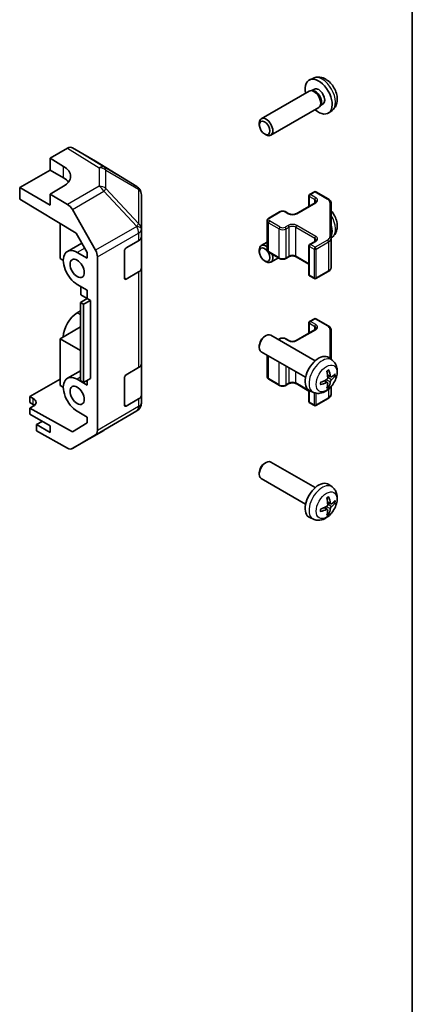
# Model space of a CAD drawing. Units: millimetres. Extents: x 43 to 6165, y 24 to 1008.
# Drawn here: x 1134 to 1216, y 217 to 423 of the extents above; entities that cross this region are included whole.
import ezdxf

# ---------------------------------------------------------------- set-up
doc = ezdxf.new("R2010")
doc.units = ezdxf.units.MM
doc.header["$LTSCALE"] = 3
for name, color, linetype, lineweight in [('Border (ISO)', 7, 'Continuous', 35), ('Visible (ISO)', 7, 'Continuous', 35), ('Visible Narrow (ISO)', 7, 'Continuous', 25)]:
    doc.layers.add(name, color=color, linetype=linetype, lineweight=lineweight)

# ---------------------------------------------------------------- blocks, each defined once
blk = doc.blocks.new('図面枠 tk図枠')
at = {"layer": 'Border (ISO)'}
blk.add_line((405.5, 289), (405.5, 8), dxfattribs=at)

msp = doc.modelspace()

# ---------------------------------------------------------------- linework, layer by layer
at = {"layer": 'Visible (ISO)'}
for p, q in [((1195.8406, 410.8957), (1195.0485, 410.5452)), ((1194.931, 408.1768), (1184.9109, 402.3917)), ((1195.7153, 408.2484), (1195.3492, 408.269)), ((1196.0283, 408.5623), (1195.5051, 408.2603)), ((1196.931, 404.7127), (1186.9109, 398.9276)), ((1197.3852, 405.3561), (1197.22, 405.0287)), ((1197.8136, 405.4702), (1197.2903, 405.1681)), ((1199.7405, 404.141), (1199.0408, 403.6302)), ((1184.4967, 401.1258), (1184.4967, 401.4765)), ((1185.6075, 399.2018), (1185.9113, 399.0265)), ((1140.7544, 394.1156), (1144.4104, 396.2264)), ((1150.2398, 393.5372), (1145.4103, 396.3255)), ((1140.7544, 391.6661), (1140.7544, 394.1156)), ((1140.7544, 394.1156), (1143.5828, 392.4256)), ((1158.8818, 388.1935), (1150.2571, 393.5269)), ((1134.3904, 387.9919), (1140.7544, 391.6661)), ((1140.7544, 391.6661), (1143.5828, 390.0331)), ((1134.3904, 385.5417), (1134.3904, 387.9919)), ((1140.7544, 384.3177), (1134.3904, 387.9919)), ((1143.5828, 388.2719), (1140.7544, 386.6389)), ((1159.4708, 387.636), (1159.4872, 387.6125)), ((1195.0294, 386.5371), (1196.0193, 387.1086)), ((1196.3193, 387.1086), (1198.9155, 385.6097)), ((1134.3904, 385.5417), (1146.2145, 378.4767)), ((1144.4194, 384.449), (1140.7544, 386.6389)), ((1140.7544, 386.6389), (1140.7544, 384.3177)), ((1159.8463, 379.3202), (1159.8463, 386.469)), ((1194.8794, 384.0826), (1194.8794, 386.2772)), ((1145.4034, 383.3927), (1150.2484, 374.9025)), ((1192.201, 382.5362), (1196.1608, 384.8224)), ((1199.5635, 377.4475), (1199.5635, 384.6559)), ((1186.1184, 375.0096), (1186.1184, 381.0517)), ((1186.4734, 381.5972), (1188.7361, 382.9036)), ((1190.0261, 382.9036), (1190.6625, 382.5362)), ((1142.8757, 380.4716), (1142.8757, 373.1316)), ((1159.8463, 379.3093), (1159.8463, 379.3202)), ((1159.8463, 377.6924), (1159.8463, 379.3093)), ((1146.2145, 378.4767), (1148.5326, 374.4145)), ((1156.6643, 375.377), (1159.2605, 376.8759)), ((1159.8463, 377.6924), (1159.8463, 371.1605)), ((1199.7405, 377.6048), (1199.5635, 377.4756)), ((1199.5635, 371.4054), (1199.5635, 377.4475)), ((1147.4016, 376.3964), (1144.3613, 374.6411)), ((1156.3108, 369.0492), (1156.3108, 374.7646)), ((1184.4967, 374.5896), (1184.4967, 374.9404)), ((1186.1184, 376.5527), (1184.9109, 375.8555)), ((1194.8794, 369.784), (1194.8794, 375.8261)), ((1195.0294, 376.0859), (1196.1608, 376.7391)), ((1142.8757, 373.1316), (1143.5121, 372.7642)), ((1146.4113, 374.438), (1148.5326, 373.2133)), ((1148.5326, 374.4145), (1148.5326, 373.2133)), ((1150.6539, 337.2219), (1150.6539, 373.5238)), ((1186.4734, 374.464), (1188.7361, 373.1576)), ((1188.4871, 373.3014), (1186.9109, 372.3914)), ((1190.0261, 373.1576), (1190.6625, 373.525)), ((1192.201, 373.525), (1194.8794, 371.9786)), ((1159.8463, 351.1563), (1159.8463, 371.1605)), ((1185.6075, 372.6656), (1185.9113, 372.4903)), ((1159.2605, 370.344), (1156.6643, 368.845)), ((1195.0294, 369.5242), (1196.0193, 368.9527)), ((1196.3193, 368.9527), (1198.9155, 370.4516)), ((1148.5326, 366.518), (1146.4113, 367.7428)), ((1147.1429, 365.593), (1147.1429, 367.3203)), ((1148.5326, 366.518), (1148.5326, 364.7626)), ((1148.5326, 364.7626), (1147.1184, 363.9461)), ((1148.5323, 364.7624), (1147.1429, 365.593)), ((1148.5326, 364.7626), (1149.169, 364.3951)), ((1147.1184, 347.6161), (1147.1184, 363.9461)), ((1147.1184, 363.9461), (1147.7548, 363.5786)), ((1149.169, 364.3951), (1147.7548, 363.5786)), ((1147.7548, 363.5786), (1147.7548, 347.2487)), ((1149.169, 364.3951), (1149.169, 348.0652)), ((1147.1184, 362.1906), (1146.4113, 361.7823)), ((1195.0294, 360.0009), (1196.0193, 360.5725)), ((1196.3193, 360.5725), (1198.9155, 359.0735)), ((1142.8757, 356.3935), (1147.1184, 358.843)), ((1192.201, 356.0001), (1196.1608, 358.2863)), ((1194.8794, 357.5465), (1194.8794, 359.7411)), ((1142.8757, 356.3935), (1147.1184, 353.944)), ((1142.8757, 346.5955), (1142.8757, 356.3935)), ((1185.6075, 356.8595), (1185.9113, 357.0348)), ((1196.1889, 351.7771), (1186.9109, 357.1337)), ((1188.4871, 356.2237), (1188.7361, 356.3675)), ((1190.0261, 356.3675), (1190.6625, 356.0001)), ((1199.5635, 352.0495), (1199.5635, 358.1197)), ((1184.4967, 354.9355), (1184.4967, 354.5847)), ((1194.1889, 348.3129), (1184.9109, 353.6696)), ((1186.1184, 348.4735), (1186.1184, 352.9725)), ((1199.7405, 351.9203), (1199.0408, 352.431)), ((1156.6643, 348.8409), (1159.2605, 350.3398)), ((1159.8463, 351.1563), (1159.8463, 344.6243)), ((1147.1184, 349.6968), (1144.3613, 348.105)), ((1149.169, 348.0652), (1147.7548, 347.2487)), ((1156.3108, 342.513), (1156.3108, 348.2285)), ((1199.4411, 348.3838), (1198.7737, 348.6791)), ((1136.5118, 344.2691), (1142.8757, 347.9433)), ((1142.8757, 346.5955), (1143.5121, 346.2281)), ((1146.4113, 347.9019), (1148.5326, 346.6772)), ((1147.7548, 347.2487), (1147.1184, 347.6161)), ((1148.5326, 347.6978), (1148.5326, 346.6772)), ((1186.4734, 347.9279), (1188.7361, 346.6215)), ((1190.0261, 346.6215), (1190.6625, 346.9889)), ((1192.201, 346.9889), (1194.8794, 345.4425)), ((1198.7537, 347.1931), (1198.1641, 347.6234)), ((1199.5635, 344.8693), (1199.5635, 346.4152)), ((1136.5118, 343.0438), (1136.5118, 344.2691)), ((1136.5118, 344.2691), (1137.2189, 343.8751)), ((1159.8463, 343.0074), (1159.8463, 344.6243)), ((1194.8794, 343.2479), (1194.8794, 345.6059)), ((1195.8406, 345.1655), (1195.0485, 345.5161)), ((1196.3193, 342.4165), (1198.9155, 343.9154)), ((1137.2189, 342.6355), (1136.5118, 343.0438)), ((1137.2189, 342.2706), (1136.5118, 341.8624)), ((1136.5118, 341.8624), (1136.5118, 340.5943)), ((1145.4013, 336.9092), (1136.5118, 341.8624)), ((1159.2605, 343.8078), (1156.6643, 342.3089)), ((1159.8463, 343.0073), (1159.8463, 343.0074)), ((1195.0294, 342.9881), (1196.0193, 342.4165)), ((1136.5118, 340.5943), (1140.7544, 338.1448)), ((1148.5326, 339.9819), (1146.4113, 341.2066)), ((1148.5326, 339.9819), (1148.5326, 338.7807)), ((1152.0196, 337.2356), (1158.8648, 341.2861)), ((1139.0927, 339.1042), (1137.926, 338.4305)), ((1140.7544, 336.7976), (1137.926, 338.4305)), ((1137.926, 338.4305), (1137.926, 337.1138)), ((1140.7544, 338.1448), (1140.7544, 336.7976)), ((1148.5326, 338.7807), (1145.4013, 336.9092)), ((1144.4194, 333.4956), (1137.926, 337.1138)), ((1145.3947, 333.4106), (1152.0011, 337.2248)), ((1150.2484, 336.3114), (1145.4034, 333.4157)), ((1185.6075, 330.3234), (1185.9113, 330.4987)), ((1196.1889, 325.2409), (1186.9109, 330.5975)), ((1184.4967, 328.3993), (1184.4967, 328.0486)), ((1194.1889, 321.7768), (1184.9109, 327.1334)), ((1199.7405, 325.3842), (1199.0408, 325.8949)), ((1199.4411, 321.8476), (1198.7737, 322.143)), ((1198.7537, 320.6569), (1198.1641, 321.0873)), ((1195.8406, 318.6294), (1195.0485, 318.98))]:
    msp.add_line(p, q, dxfattribs=at)
for centre, radius, start, end in [((1157.8299, 386.4925), 2, 34.871292, 58.268301), ((1157.8463, 386.469), 2, 0, 34.871292), ((1196.1693, 386.8488), 0.3, 60, 120), ((1195.1794, 386.2772), 0.3, 120, 180), ((1195.1794, 375.8261), 0.3, 120, 180), ((1195.1794, 369.784), 0.3, 180, 240), ((1196.1693, 369.2125), 0.3, 240, 300), ((1196.1693, 360.3127), 0.3, 60, 120), ((1195.1794, 359.7411), 0.3, 120, 180), ((1157.8463, 343.0073), 2, 300.613934, 0), ((1195.1794, 343.2479), 0.3, 180, 240), ((1196.1693, 342.6763), 0.3, 240, 300), ((1151.0011, 338.9568), 2, 300, 300.613934)]:
    msp.add_arc(centre, radius, start, end, dxfattribs=at)
for centre, major_axis, ratio, start_param, end_param in [((1196.9209, 407.0163), (2, -3.4641), 0.57735027, 5.23598776, 10.47197551), ((1195.931, 406.4447), (1, -1.7321), 0.57735027, 0, 3.14159265), ((1196.2346, 406.62), (0.8926, -1.5461), 0.57735027, 0.36144194, 2.78015071), ((1196.9209, 407.0163), (0.8926, -1.5461), 0.57735027, 0, 3.14159265), ((1185.9109, 400.6596), (1, -1.7321), 0.57735027, 5.49801994, 10.20994333), ((1144.41, 394.5929), (1.0003, 1.7326), 0.57717444, 0, 0.78524587), ((1149.2395, 391.8046), (1.0003, 1.7326), 0.57717444, 6.26573733, 6.28318531), ((1140.0473, 390.3844), (4.9998, -0.0769), 0.58733688, 5.50682378, 7.07762011), ((1140.0473, 387.9919), (5, 0), 0.57735027, 0.41466781, 0.78539816), ((1144.3947, 382.8305), (1, -1.7321), 0.57735027, 1.56206968, 2.3387412), ((1196.9209, 380.4801), (-2, 3.4641), 0.57735027, 3.56240423, 4.29157741), ((1157.8463, 377.6924), (2, 0), 0.57735027, 5.49778714, 6.28318531), ((1146.4113, 371.0904), (-2.05, 3.5507), 0.57735027, 5.49778714, 8.6393798), ((1149.2397, 374.3403), (1, -1.7321), 0.57735027, 0.78539816, 1.56206968), ((1156.6643, 374.9688), (-0.25, -0.433), 0.57735027, 3.92699082, 5.49778714), ((1185.9109, 374.1235), (-1, 1.7321), 0.57735027, 5.35057782, 7.06835068), ((1185.9109, 374.1235), (1, -1.7321), 0.57735027, 5.49801994, 7.48816872), ((1157.8463, 371.1605), (2, 0), 0.57735027, 5.49778714, 6.28318531), ((1156.6643, 369.2533), (-0.25, -0.433), 0.57735027, 5.49778714, 7.06858347), ((1146.4113, 358.4347), (-2.05, -3.5507), 0.57735027, 3.92699082, 5.49778714), ((1185.9109, 355.4016), (-1, -1.7321), 0.57735027, 3.14159265, 6.28318531), ((1185.6072, 355.577), (-0.7853, -1.3602), 0.57735027, 3.92675802, 5.49801994), ((1196.9209, 349.045), (-2, -3.4641), 0.57735027, 3.0796893, 6.34508866), ((1157.8463, 351.1563), (2, 0), 0.57735027, 5.49778714, 6.28318531), ((1146.4113, 344.5543), (-2.05, 3.5507), 0.57735027, 5.49778714, 8.6393798), ((1156.6643, 348.4326), (-0.25, -0.433), 0.57735027, 3.92699082, 5.49778714), ((1194.6242, 350.4792), (2.5666, -5.9702), 0.55353421, 0.95931878, 1.19830308), ((1194.4267, 350.3652), (-3.9094, 5.191), 0.59526289, 3.96282307, 4.20180736), ((1194.5204, 350.3111), (-6.4957, -0.1911), 0.49462411, 2.44776077, 2.68674507), ((1194.5204, 350.5391), (6.4948, -0.2196), 0.65417299, 5.62601221, 5.86499651), ((1194.5305, 350.317), (-6.4536, -0.7624), 0.55353421, 1.94328958, 2.18227387), ((1194.5305, 350.545), (6.4503, -0.7902), 0.59526289, 5.2229706, 5.46195489), ((1194.6242, 350.4909), (3.0824, -5.721), 0.49462411, 0.45484759, 0.69383188), ((1194.4267, 350.3769), (-3.4375, 5.5149), 0.65417299, 3.55978145, 3.79876575), ((1135.8047, 343.0586), (-1.9999, -0.0297), 0.56718765, 2.34776721, 3.91856353), ((1157.8463, 344.6243), (2, 0), 0.57735027, 5.49778714, 6.28318531), ((1135.8047, 341.819), (-2, 0), 0.57735027, 3.7225784, 3.92699082), ((1156.6643, 342.7172), (-0.25, -0.433), 0.57735027, 5.49778714, 7.06858347), ((1149.2397, 338.0384), (1, -1.7321), 0.57735027, 0.00872665, 0.78539816), ((1144.3947, 335.1426), (1, -1.7321), 0.57735027, 5.51524044, 6.29191195), ((1185.9109, 328.8655), (-1, -1.7321), 0.57735027, 3.14159265, 6.28318531), ((1185.6072, 329.0408), (-0.7853, -1.3602), 0.57735027, 3.92675802, 5.49801994), ((1196.9209, 322.5089), (-2, -3.4641), 0.57735027, 3.0796893, 6.34508866), ((1194.4267, 323.8291), (-3.9094, 5.191), 0.59526289, 3.96282307, 4.20180736), ((1194.5305, 323.7808), (-6.4536, -0.7624), 0.55353421, 1.94328958, 2.18227387), ((1194.6242, 323.9431), (2.5666, -5.9702), 0.55353421, 0.95931878, 1.19830308), ((1194.5204, 323.775), (-6.4957, -0.1911), 0.49462411, 2.44776077, 2.68674507), ((1194.5204, 324.003), (6.4948, -0.2196), 0.65417299, 5.62601221, 5.86499651), ((1194.5305, 324.0088), (6.4503, -0.7902), 0.59526289, 5.2229706, 5.46195489), ((1194.6242, 323.9548), (3.0824, -5.721), 0.49462411, 0.45484759, 0.69383188), ((1194.4267, 323.8408), (-3.4375, 5.5149), 0.65417299, 3.55978145, 3.79876575)]:
    msp.add_ellipse(centre, major_axis=major_axis, ratio=ratio, start_param=start_param, end_param=end_param, dxfattribs=at)
for centre, major_axis in [((1185.6072, 400.4843), (0.7853, -1.3602)), ((1185.6072, 373.9481), (0.7853, -1.3602)), ((1146.4113, 371.0904), (-1.05, 1.8187)), ((1146.4113, 344.5543), (-1.05, 1.8187))]:
    msp.add_ellipse(centre, major_axis=major_axis, ratio=0.57735027, dxfattribs=at)
for points, knots in [([(1199.7405, 404.141), (1199.9663, 404.3057), (1200.158, 404.5084), (1200.4781, 404.9713), (1200.5958, 405.2341), (1200.7733, 405.8287), (1200.81, 406.1604), (1200.8028, 406.8935), (1200.7349, 407.2924), (1200.5026, 408.0855), (1200.3323, 408.4783), (1199.911, 409.2122), (1199.661, 409.5537), (1199.0848, 410.1676), (1198.7583, 410.4402), (1198.0344, 410.8628), (1197.6383, 411.0216), (1196.8641, 411.1231), (1196.5085, 411.1094), (1196.0507, 410.9798), (1195.9443, 410.9416), (1195.8406, 410.8957)], [0.84730152, 0.84730152, 0.84730152, 0.84730152, 1.05226137, 1.05226137, 1.28485125, 1.28485125, 1.58220865, 1.58220865, 1.9574686, 1.9574686, 2.35189349, 2.35189349, 2.74172985, 2.74172985, 3.13599765, 3.13599765, 3.51030353, 3.51030353, 3.78196582, 3.78196582, 3.86508746, 3.86508746, 3.86508746, 3.86508746]), ([(1196.1608, 384.8224), (1196.1971, 384.8434), (1196.2292, 384.8652), (1196.284, 384.9088), (1196.3067, 384.9305), (1196.3431, 384.9717), (1196.3566, 384.9911), (1196.3763, 385.026), (1196.3824, 385.0415), (1196.39, 385.0691), (1196.3915, 385.0812), (1196.3915, 385.0933)], [4.71238898, 4.71238898, 4.71238898, 4.71238898, 4.869468613, 4.869468613, 5.026548246, 5.026548246, 5.183627878, 5.183627878, 5.340707511, 5.340707511, 5.497787144, 5.497787144, 5.497787144, 5.497787144]), ([(1198.9155, 385.6097), (1198.9903, 385.5665), (1199.0605, 385.5192), (1199.1903, 385.4161), (1199.2499, 385.3602), (1199.3563, 385.2397), (1199.403, 385.1751), (1199.4804, 385.0375), (1199.511, 384.9645), (1199.5526, 384.813), (1199.5635, 384.7345), (1199.5635, 384.6559)], [0, 0, 0, 0, 0.157079633, 0.157079633, 0.314159265, 0.314159265, 0.471238898, 0.471238898, 0.628318531, 0.628318531, 0.785398163, 0.785398163, 0.785398163, 0.785398163]), ([(1188.7361, 382.9036), (1188.8115, 382.9472), (1188.8932, 382.9808), (1189.0641, 383.0311), (1189.1535, 383.0477), (1189.3351, 383.0643), (1189.4272, 383.0643), (1189.6087, 383.0477), (1189.6981, 383.0311), (1189.8691, 382.9808), (1189.9507, 382.9472), (1190.0261, 382.9036)], [4.71238898, 4.71238898, 4.71238898, 4.71238898, 5.02654825, 5.02654825, 5.34070751, 5.34070751, 5.65486678, 5.65486678, 5.96902604, 5.96902604, 6.28318531, 6.28318531, 6.28318531, 6.28318531]), ([(1199.7405, 377.6048), (1199.9663, 377.7696), (1200.158, 377.9722), (1200.4781, 378.4351), (1200.5958, 378.698), (1200.7733, 379.2926), (1200.81, 379.6243), (1200.8028, 380.3574), (1200.7349, 380.7563), (1200.5026, 381.5494), (1200.3323, 381.9421), (1199.9584, 382.5935), (1199.772, 382.8616), (1199.5635, 383.1099)], [0.84730152, 0.84730152, 0.84730152, 0.84730152, 1.05226137, 1.05226137, 1.28485125, 1.28485125, 1.58220865, 1.58220865, 1.9574686, 1.9574686, 2.35189349, 2.35189349, 2.65344464, 2.65344464, 2.65344464, 2.65344464]), ([(1186.1184, 381.0517), (1186.1184, 381.1), (1186.1251, 381.1483), (1186.1503, 381.2402), (1186.1687, 381.2837), (1186.2137, 381.3637), (1186.2403, 381.4004), (1186.2991, 381.467), (1186.3313, 381.497), (1186.3996, 381.5512), (1186.4357, 381.5755), (1186.4734, 381.5972)], [3.926990817, 3.926990817, 3.926990817, 3.926990817, 4.08407045, 4.08407045, 4.241150082, 4.241150082, 4.398229715, 4.398229715, 4.555309348, 4.555309348, 4.71238898, 4.71238898, 4.71238898, 4.71238898]), ([(1190.6625, 382.5362), (1190.7255, 382.4998), (1190.8014, 382.4662), (1190.9741, 382.41), (1191.0714, 382.3878), (1191.2776, 382.3597), (1191.3867, 382.3541), (1191.6031, 382.3611), (1191.7104, 382.3738), (1191.9098, 382.4152), (1192.0019, 382.4437), (1192.1254, 382.4958), (1192.1652, 382.5156), (1192.201, 382.5362)], [3.14159265, 3.14159265, 3.14159265, 3.14159265, 3.41383849, 3.41383849, 3.69493885, 3.69493885, 3.98278528, 3.98278528, 4.27231271, 4.27231271, 4.55800649, 4.55800649, 4.71238898, 4.71238898, 4.71238898, 4.71238898]), ([(1196.1608, 376.7391), (1196.1971, 376.7601), (1196.2292, 376.7819), (1196.284, 376.8255), (1196.3067, 376.8472), (1196.3431, 376.8883), (1196.3566, 376.9077), (1196.3763, 376.9427), (1196.3824, 376.9582), (1196.39, 376.9858), (1196.3915, 376.9979), (1196.3915, 377.01)], [4.71238898, 4.71238898, 4.71238898, 4.71238898, 4.869468613, 4.869468613, 5.026548246, 5.026548246, 5.183627878, 5.183627878, 5.340707511, 5.340707511, 5.497787144, 5.497787144, 5.497787144, 5.497787144]), ([(1186.1184, 375.0096), (1186.1184, 374.9612), (1186.1251, 374.9129), (1186.1503, 374.8211), (1186.1687, 374.7776), (1186.2137, 374.6975), (1186.2403, 374.6609), (1186.2991, 374.5943), (1186.3313, 374.5643), (1186.3996, 374.51), (1186.4357, 374.4858), (1186.4734, 374.464)], [2.35619449, 2.35619449, 2.35619449, 2.35619449, 2.513274123, 2.513274123, 2.670353756, 2.670353756, 2.827433388, 2.827433388, 2.984513021, 2.984513021, 3.141592654, 3.141592654, 3.141592654, 3.141592654]), ([(1188.7361, 373.1576), (1188.8115, 373.1141), (1188.8932, 373.0804), (1189.0641, 373.0301), (1189.1535, 373.0136), (1189.3351, 372.997), (1189.4272, 372.997), (1189.6087, 373.0136), (1189.6981, 373.0301), (1189.8691, 373.0804), (1189.9507, 373.1141), (1190.0261, 373.1576)], [3.14159265, 3.14159265, 3.14159265, 3.14159265, 3.45575192, 3.45575192, 3.76991118, 3.76991118, 4.08407045, 4.08407045, 4.39822972, 4.39822972, 4.71238898, 4.71238898, 4.71238898, 4.71238898]), ([(1190.6625, 373.525), (1190.7255, 373.5614), (1190.8014, 373.5951), (1190.9741, 373.6513), (1191.0714, 373.6734), (1191.2776, 373.7015), (1191.3867, 373.7071), (1191.6031, 373.7002), (1191.7104, 373.6875), (1191.9098, 373.6461), (1192.0019, 373.6176), (1192.1254, 373.5655), (1192.1652, 373.5457), (1192.201, 373.525)], [4.71238898, 4.71238898, 4.71238898, 4.71238898, 4.98463482, 4.98463482, 5.26573517, 5.26573517, 5.55358161, 5.55358161, 5.84310904, 5.84310904, 6.12880282, 6.12880282, 6.28318531, 6.28318531, 6.28318531, 6.28318531]), ([(1198.9155, 370.4516), (1198.9903, 370.4947), (1199.0605, 370.542), (1199.1903, 370.6452), (1199.2499, 370.7011), (1199.3563, 370.8215), (1199.403, 370.8862), (1199.4804, 371.0238), (1199.511, 371.0967), (1199.5526, 371.2483), (1199.5635, 371.3268), (1199.5635, 371.4054)], [4.71238898, 4.71238898, 4.71238898, 4.71238898, 4.869468613, 4.869468613, 5.026548246, 5.026548246, 5.183627878, 5.183627878, 5.340707511, 5.340707511, 5.497787144, 5.497787144, 5.497787144, 5.497787144]), ([(1196.1608, 358.2863), (1196.1971, 358.3073), (1196.2292, 358.3291), (1196.284, 358.3727), (1196.3067, 358.3944), (1196.3431, 358.4355), (1196.3566, 358.4549), (1196.3763, 358.4899), (1196.3824, 358.5053), (1196.39, 358.5329), (1196.3915, 358.5451), (1196.3915, 358.5572)], [4.71238898, 4.71238898, 4.71238898, 4.71238898, 4.869468613, 4.869468613, 5.026548246, 5.026548246, 5.183627878, 5.183627878, 5.340707511, 5.340707511, 5.497787144, 5.497787144, 5.497787144, 5.497787144]), ([(1198.9155, 359.0735), (1198.9903, 359.0304), (1199.0605, 358.9831), (1199.1903, 358.8799), (1199.2499, 358.824), (1199.3563, 358.7036), (1199.403, 358.6389), (1199.4804, 358.5014), (1199.511, 358.4284), (1199.5526, 358.2769), (1199.5635, 358.1983), (1199.5635, 358.1197)], [0, 0, 0, 0, 0.157079633, 0.157079633, 0.314159265, 0.314159265, 0.471238898, 0.471238898, 0.628318531, 0.628318531, 0.785398163, 0.785398163, 0.785398163, 0.785398163]), ([(1188.7361, 356.3675), (1188.8115, 356.411), (1188.8932, 356.4447), (1189.0641, 356.495), (1189.1535, 356.5115), (1189.3351, 356.5281), (1189.4272, 356.5281), (1189.6087, 356.5115), (1189.6981, 356.495), (1189.8691, 356.4447), (1189.9507, 356.411), (1190.0261, 356.3675)], [4.71238898, 4.71238898, 4.71238898, 4.71238898, 5.02654825, 5.02654825, 5.34070751, 5.34070751, 5.65486678, 5.65486678, 5.96902604, 5.96902604, 6.28318531, 6.28318531, 6.28318531, 6.28318531]), ([(1190.6625, 356.0001), (1190.7255, 355.9637), (1190.8014, 355.93), (1190.9741, 355.8738), (1191.0714, 355.8517), (1191.2776, 355.8236), (1191.3867, 355.818), (1191.6031, 355.825), (1191.7104, 355.8376), (1191.9098, 355.879), (1192.0019, 355.9076), (1192.1254, 355.9597), (1192.1652, 355.9795), (1192.201, 356.0001)], [3.14159265, 3.14159265, 3.14159265, 3.14159265, 3.41383849, 3.41383849, 3.69493885, 3.69493885, 3.98278528, 3.98278528, 4.27231271, 4.27231271, 4.55800649, 4.55800649, 4.71238898, 4.71238898, 4.71238898, 4.71238898]), ([(1199.7405, 351.9203), (1199.9663, 351.7555), (1200.158, 351.5529), (1200.4781, 351.09), (1200.5958, 350.8271), (1200.7733, 350.2325), (1200.81, 349.9008), (1200.8028, 349.1678), (1200.7349, 348.7688), (1200.5026, 347.9758), (1200.3323, 347.583), (1199.911, 346.849), (1199.661, 346.5076), (1199.0848, 345.8937), (1198.7583, 345.6211), (1198.0344, 345.1984), (1197.6383, 345.0397), (1196.8641, 344.9381), (1196.5085, 344.9519), (1196.0507, 345.0815), (1195.9443, 345.1197), (1195.8406, 345.1655)], [3.98889417, 3.98889417, 3.98889417, 3.98889417, 4.19385403, 4.19385403, 4.4264439, 4.4264439, 4.7238013, 4.7238013, 5.09906125, 5.09906125, 5.49348614, 5.49348614, 5.8833225, 5.8833225, 6.2775903, 6.2775903, 6.65189618, 6.65189618, 6.92355847, 6.92355847, 7.00668012, 7.00668012, 7.00668012, 7.00668012]), ([(1186.1184, 348.4735), (1186.1184, 348.4251), (1186.1251, 348.3768), (1186.1503, 348.285), (1186.1687, 348.2415), (1186.2137, 348.1614), (1186.2403, 348.1248), (1186.2991, 348.0582), (1186.3313, 348.0282), (1186.3996, 347.9739), (1186.4357, 347.9496), (1186.4734, 347.9279)], [2.35619449, 2.35619449, 2.35619449, 2.35619449, 2.513274123, 2.513274123, 2.670353756, 2.670353756, 2.827433388, 2.827433388, 2.984513021, 2.984513021, 3.141592654, 3.141592654, 3.141592654, 3.141592654]), ([(1198.8035, 348.2151), (1198.8048, 348.1785), (1198.7997, 348.1369), (1198.776, 348.0543), (1198.7572, 348.0134), (1198.713, 347.9427), (1198.6846, 347.9083), (1198.63, 347.8598), (1198.6053, 347.8426), (1198.5809, 347.8296)], [-0.2036008625, -0.2036008625, -0.2036008625, -0.2036008625, -0.191101084, -0.191101084, -0.1786013054, -0.1786013054, -0.1660771911, -0.1660771911, -0.1569242563, -0.1569242563, -0.1569242563, -0.1569242563]), ([(1198.65, 349.5582), (1198.6652, 349.569), (1198.6804, 349.5795), (1198.7221, 349.6075), (1198.7486, 349.6244), (1198.8015, 349.6566), (1198.8278, 349.6718), (1198.8804, 349.7005), (1198.9066, 349.714), (1198.9587, 349.7391), (1198.9846, 349.7508), (1199.0104, 349.7615)], [3.028761595, 3.028761595, 3.028761595, 3.028761595, 3.060101394, 3.060101394, 3.114617864, 3.114617864, 3.169134334, 3.169134334, 3.223650804, 3.223650804, 3.278167274, 3.278167274, 3.278167274, 3.278167274]), ([(1199.0331, 349.8588), (1199.0373, 349.8462), (1199.04, 349.8324), (1199.041, 349.809), (1199.0389, 349.7956), (1199.0308, 349.7771), (1199.0235, 349.7687), (1199.0139, 349.7631), (1199.0122, 349.7623), (1199.0103, 349.7616)], [0.0145600729, 0.0145600729, 0.0145600729, 0.0145600729, 0.0187226824, 0.0187226824, 0.0234298311, 0.0234298311, 0.0280690561, 0.0280690561, 0.028985175, 0.028985175, 0.028985175, 0.028985175]), ([(1199.5747, 348.4034), (1199.5485, 348.3868), (1199.5202, 348.3762), (1199.4671, 348.373), (1199.4424, 348.3804), (1199.4023, 348.4083), (1199.3844, 348.4308), (1199.3624, 348.4811), (1199.3558, 348.5058), (1199.3521, 348.5319)], [-0.203600879, -0.203600879, -0.203600879, -0.203600879, -0.1911011005, -0.1911011005, -0.178601322, -0.178601322, -0.1660772077, -0.1660772077, -0.1569242728, -0.1569242728, -0.1569242728, -0.1569242728]), ([(1200.3971, 348.6131), (1200.391, 348.6047), (1200.3816, 348.5961), (1200.3607, 348.5829), (1200.345, 348.5763), (1200.3163, 348.569), (1200.2981, 348.567), (1200.2702, 348.5676), (1200.2559, 348.5694), (1200.2434, 348.5724)], [0.0145600729, 0.0145600729, 0.0145600729, 0.0145600729, 0.0187226824, 0.0187226824, 0.0234298311, 0.0234298311, 0.0280690561, 0.0280690561, 0.0318101771, 0.0318101771, 0.0318101771, 0.0318101771]), ([(1188.7361, 346.6215), (1188.8115, 346.5779), (1188.8932, 346.5443), (1189.0641, 346.494), (1189.1535, 346.4774), (1189.3351, 346.4608), (1189.4272, 346.4608), (1189.6087, 346.4774), (1189.6981, 346.494), (1189.8691, 346.5443), (1189.9507, 346.5779), (1190.0261, 346.6215)], [3.14159265, 3.14159265, 3.14159265, 3.14159265, 3.45575192, 3.45575192, 3.76991118, 3.76991118, 4.08407045, 4.08407045, 4.39822972, 4.39822972, 4.71238898, 4.71238898, 4.71238898, 4.71238898]), ([(1190.6625, 346.9889), (1190.7255, 347.0253), (1190.8014, 347.0589), (1190.9741, 347.1151), (1191.0714, 347.1373), (1191.2776, 347.1654), (1191.3867, 347.171), (1191.6031, 347.164), (1191.7104, 347.1513), (1191.9098, 347.1099), (1192.0019, 347.0814), (1192.1254, 347.0293), (1192.1652, 347.0095), (1192.201, 346.9889)], [4.71238898, 4.71238898, 4.71238898, 4.71238898, 4.98463482, 4.98463482, 5.26573517, 5.26573517, 5.55358161, 5.55358161, 5.84310904, 5.84310904, 6.12880282, 6.12880282, 6.28318531, 6.28318531, 6.28318531, 6.28318531]), ([(1197.3451, 346.8772), (1197.3453, 346.8753), (1197.3455, 346.8734), (1197.3455, 346.8623), (1197.3418, 346.8517), (1197.3299, 346.8355), (1197.3194, 346.827), (1197.2985, 346.8161), (1197.2852, 346.8116), (1197.2723, 346.8089)], [0.0455535579, 0.0455535579, 0.0455535579, 0.0455535579, 0.0464696768, 0.0464696768, 0.0511089018, 0.0511089018, 0.0558160505, 0.0558160505, 0.05997866, 0.05997866, 0.05997866, 0.05997866]), ([(1197.3451, 346.8772), (1197.3416, 346.9049), (1197.3387, 346.9332), (1197.3344, 346.9909), (1197.333, 347.0203), (1197.3316, 347.0802), (1197.3316, 347.1106), (1197.333, 347.1725), (1197.3344, 347.2039), (1197.3378, 347.254), (1197.3393, 347.2724), (1197.341, 347.291)], [1.434221706, 1.434221706, 1.434221706, 1.434221706, 1.488738176, 1.488738176, 1.543254646, 1.543254646, 1.597771116, 1.597771116, 1.652287586, 1.652287586, 1.683627385, 1.683627385, 1.683627385, 1.683627385]), ([(1198.5809, 347.1961), (1198.6132, 347.2092), (1198.6468, 347.2167), (1198.7064, 347.2161), (1198.7325, 347.208), (1198.7716, 347.1806), (1198.7872, 347.1594), (1198.8019, 347.1133), (1198.8044, 347.091), (1198.8035, 347.0676)], [-0.203600879, -0.203600879, -0.203600879, -0.203600879, -0.1911011005, -0.1911011005, -0.178601322, -0.178601322, -0.1660772077, -0.1660772077, -0.1569242728, -0.1569242728, -0.1569242728, -0.1569242728]), ([(1198.9915, 346.4039), (1199.0003, 346.3947), (1199.009, 346.3832), (1199.0235, 346.3593), (1199.0308, 346.3425), (1199.0389, 346.314), (1199.041, 346.2972), (1199.04, 346.2724), (1199.0373, 346.26), (1199.0331, 346.2505)], [0.0427285558, 0.0427285558, 0.0427285558, 0.0427285558, 0.0464696768, 0.0464696768, 0.0511089018, 0.0511089018, 0.0558160505, 0.0558160505, 0.05997866, 0.05997866, 0.05997866, 0.05997866]), ([(1199.3521, 347.3844), (1199.357, 347.4174), (1199.3672, 347.456), (1199.3975, 347.5348), (1199.4176, 347.575), (1199.4609, 347.6462), (1199.487, 347.682), (1199.5343, 347.7347), (1199.5549, 347.7542), (1199.5747, 347.7699)], [-0.2036008625, -0.2036008625, -0.2036008625, -0.2036008625, -0.191101084, -0.191101084, -0.1786013054, -0.1786013054, -0.1660771911, -0.1660771911, -0.1569242563, -0.1569242563, -0.1569242563, -0.1569242563]), ([(1198.9155, 343.9154), (1198.9903, 343.9586), (1199.0605, 344.0059), (1199.1903, 344.1091), (1199.2499, 344.1649), (1199.3563, 344.2854), (1199.403, 344.35), (1199.4804, 344.4876), (1199.511, 344.5606), (1199.5526, 344.7121), (1199.5635, 344.7907), (1199.5635, 344.8693)], [4.71238898, 4.71238898, 4.71238898, 4.71238898, 4.869468613, 4.869468613, 5.026548246, 5.026548246, 5.183627878, 5.183627878, 5.340707511, 5.340707511, 5.497787144, 5.497787144, 5.497787144, 5.497787144]), ([(1199.7405, 325.3842), (1199.9663, 325.2194), (1200.158, 325.0167), (1200.4781, 324.5539), (1200.5958, 324.291), (1200.7733, 323.6964), (1200.81, 323.3647), (1200.8028, 322.6316), (1200.7349, 322.2327), (1200.5026, 321.4396), (1200.3323, 321.0468), (1199.911, 320.3129), (1199.661, 319.9715), (1199.0848, 319.3575), (1198.7583, 319.0849), (1198.0344, 318.6623), (1197.6383, 318.5036), (1196.8641, 318.402), (1196.5085, 318.4158), (1196.0507, 318.5453), (1195.9443, 318.5835), (1195.8406, 318.6294)], [3.98889417, 3.98889417, 3.98889417, 3.98889417, 4.19385403, 4.19385403, 4.4264439, 4.4264439, 4.7238013, 4.7238013, 5.09906125, 5.09906125, 5.49348614, 5.49348614, 5.8833225, 5.8833225, 6.2775903, 6.2775903, 6.65189618, 6.65189618, 6.92355847, 6.92355847, 7.00668012, 7.00668012, 7.00668012, 7.00668012]), ([(1199.0331, 323.3226), (1199.0373, 323.3101), (1199.04, 323.2963), (1199.041, 323.2728), (1199.0389, 323.2595), (1199.0308, 323.241), (1199.0235, 323.2325), (1199.0139, 323.227), (1199.0122, 323.2262), (1199.0103, 323.2254)], [0.0145600729, 0.0145600729, 0.0145600729, 0.0145600729, 0.0187226824, 0.0187226824, 0.0234298311, 0.0234298311, 0.0280690561, 0.0280690561, 0.028985175, 0.028985175, 0.028985175, 0.028985175]), ([(1198.8035, 321.679), (1198.8048, 321.6424), (1198.7997, 321.6007), (1198.776, 321.5182), (1198.7572, 321.4773), (1198.713, 321.4066), (1198.6846, 321.3722), (1198.63, 321.3236), (1198.6053, 321.3064), (1198.5809, 321.2935)], [-0.2036008625, -0.2036008625, -0.2036008625, -0.2036008625, -0.191101084, -0.191101084, -0.1786013054, -0.1786013054, -0.1660771911, -0.1660771911, -0.1569242563, -0.1569242563, -0.1569242563, -0.1569242563]), ([(1198.65, 323.0221), (1198.6652, 323.0328), (1198.6804, 323.0433), (1198.7221, 323.0713), (1198.7486, 323.0883), (1198.8015, 323.1204), (1198.8278, 323.1357), (1198.8804, 323.1643), (1198.9066, 323.1778), (1198.9587, 323.2029), (1198.9846, 323.2146), (1199.0104, 323.2254)], [3.028761595, 3.028761595, 3.028761595, 3.028761595, 3.060101394, 3.060101394, 3.114617864, 3.114617864, 3.169134334, 3.169134334, 3.223650804, 3.223650804, 3.278167274, 3.278167274, 3.278167274, 3.278167274]), ([(1199.5747, 321.8673), (1199.5485, 321.8506), (1199.5202, 321.8401), (1199.4671, 321.8369), (1199.4424, 321.8443), (1199.4023, 321.8722), (1199.3844, 321.8947), (1199.3624, 321.945), (1199.3558, 321.9697), (1199.3521, 321.9958)], [-0.203600879, -0.203600879, -0.203600879, -0.203600879, -0.1911011005, -0.1911011005, -0.178601322, -0.178601322, -0.1660772077, -0.1660772077, -0.1569242728, -0.1569242728, -0.1569242728, -0.1569242728]), ([(1199.3521, 320.8482), (1199.357, 320.8812), (1199.3672, 320.9199), (1199.3975, 320.9987), (1199.4176, 321.0388), (1199.4609, 321.11), (1199.487, 321.1458), (1199.5343, 321.1986), (1199.5549, 321.2181), (1199.5747, 321.2337)], [-0.2036008625, -0.2036008625, -0.2036008625, -0.2036008625, -0.191101084, -0.191101084, -0.1786013054, -0.1786013054, -0.1660771911, -0.1660771911, -0.1569242563, -0.1569242563, -0.1569242563, -0.1569242563]), ([(1200.3971, 322.0769), (1200.391, 322.0685), (1200.3816, 322.06), (1200.3607, 322.0467), (1200.345, 322.0401), (1200.3163, 322.0329), (1200.2981, 322.0309), (1200.2702, 322.0315), (1200.2559, 322.0332), (1200.2434, 322.0363)], [0.0145600729, 0.0145600729, 0.0145600729, 0.0145600729, 0.0187226824, 0.0187226824, 0.0234298311, 0.0234298311, 0.0280690561, 0.0280690561, 0.0318101771, 0.0318101771, 0.0318101771, 0.0318101771]), ([(1197.3451, 320.3411), (1197.3453, 320.3392), (1197.3455, 320.3373), (1197.3455, 320.3262), (1197.3418, 320.3156), (1197.3299, 320.2993), (1197.3194, 320.2908), (1197.2985, 320.28), (1197.2852, 320.2754), (1197.2723, 320.2728)], [0.0455535579, 0.0455535579, 0.0455535579, 0.0455535579, 0.0464696768, 0.0464696768, 0.0511089018, 0.0511089018, 0.0558160505, 0.0558160505, 0.05997866, 0.05997866, 0.05997866, 0.05997866]), ([(1197.3451, 320.3411), (1197.3416, 320.3688), (1197.3387, 320.397), (1197.3344, 320.4547), (1197.333, 320.4841), (1197.3316, 320.544), (1197.3316, 320.5745), (1197.333, 320.6364), (1197.3344, 320.6678), (1197.3378, 320.7179), (1197.3393, 320.7363), (1197.341, 320.7548)], [1.434221706, 1.434221706, 1.434221706, 1.434221706, 1.488738176, 1.488738176, 1.543254646, 1.543254646, 1.597771116, 1.597771116, 1.652287586, 1.652287586, 1.683627385, 1.683627385, 1.683627385, 1.683627385]), ([(1198.5809, 320.66), (1198.6132, 320.673), (1198.6468, 320.6806), (1198.7064, 320.68), (1198.7325, 320.6718), (1198.7716, 320.6444), (1198.7872, 320.6233), (1198.8019, 320.5772), (1198.8044, 320.5548), (1198.8035, 320.5315)], [-0.203600879, -0.203600879, -0.203600879, -0.203600879, -0.1911011005, -0.1911011005, -0.178601322, -0.178601322, -0.1660772077, -0.1660772077, -0.1569242728, -0.1569242728, -0.1569242728, -0.1569242728]), ([(1198.9915, 319.8678), (1199.0003, 319.8585), (1199.009, 319.847), (1199.0235, 319.8232), (1199.0308, 319.8064), (1199.0389, 319.7778), (1199.041, 319.761), (1199.04, 319.7363), (1199.0373, 319.7239), (1199.0331, 319.7144)], [0.0427285558, 0.0427285558, 0.0427285558, 0.0427285558, 0.0464696768, 0.0464696768, 0.0511089018, 0.0511089018, 0.0558160505, 0.0558160505, 0.05997866, 0.05997866, 0.05997866, 0.05997866])]:
    msp.add_open_spline(points, degree=3, knots=knots, dxfattribs=at)
for points, weights in [([(1199.9277, 348.6492), (1200.0797, 348.6122), (1200.2434, 348.5724)], [1.08273581305, 1.07755563555, 1.07090462611]), ([(1198.9915, 346.4039), (1198.8751, 346.5258), (1198.7671, 346.639)], [1.07090462709, 1.07755563664, 1.08273581423]), ([(1199.9277, 322.1131), (1200.0797, 322.0761), (1200.2434, 322.0363)], [1.08273581305, 1.07755563555, 1.07090462611]), ([(1198.9915, 319.8678), (1198.8751, 319.9897), (1198.7671, 320.1028)], [1.07090462709, 1.07755563664, 1.08273581423])]:
    msp.add_rational_spline(points, weights, degree=2, dxfattribs=at)
at = {"layer": 'Visible Narrow (ISO)'}
for p, q in [((1144.4104, 396.2264), (1151.0258, 392.1357)), ((1152.0357, 392.2285), (1145.4103, 396.3255)), ((1150.2398, 393.5372), (1158.8645, 388.2039)), ((1143.5828, 390.0331), (1143.5828, 392.4256)), ((1151.0258, 392.1357), (1151.0258, 388.2632)), ((1158.8645, 388.2039), (1152.0357, 392.2285)), ((1152.424, 387.7821), (1152.424, 391.6546)), ((1152.424, 391.6546), (1159.2528, 387.6299)), ((1151.0258, 388.2632), (1144.4194, 384.449)), ((1145.4034, 383.3927), (1152.0098, 387.2069)), ((1152.0098, 387.2069), (1158.855, 379.8824)), ((1159.2692, 380.4576), (1152.424, 387.7821)), ((1159.2528, 387.6299), (1159.2692, 387.6065)), ((1159.2692, 387.6065), (1159.2692, 380.4576)), ((1194.9673, 384.1333), (1194.9673, 386.1548)), ((1194.9673, 386.1548), (1196.0986, 385.5016)), ((1195.1794, 386.5222), (1196.1693, 387.0937)), ((1196.3108, 385.869), (1195.1794, 386.5222)), ((1196.0986, 384.7865), (1196.0986, 385.5016)), ((1196.1693, 387.0937), (1198.7655, 385.5948)), ((1192.351, 382.5214), (1196.3108, 384.8076)), ((1199.2635, 384.9008), (1199.2635, 377.6924)), ((1186.6234, 381.5824), (1188.8861, 382.8888)), ((1188.8861, 379.7044), (1186.6234, 381.0108)), ((1189.8761, 382.8888), (1190.5125, 382.5214)), ((1158.855, 379.8716), (1150.2484, 374.9025)), ((1158.855, 379.8824), (1158.855, 379.8716)), ((1186.4113, 380.6434), (1188.674, 379.337)), ((1186.4113, 374.6013), (1186.4113, 380.6434)), ((1188.674, 373.2949), (1188.674, 379.337)), ((1190.5125, 380.0719), (1189.8761, 379.7044)), ((1190.0882, 379.337), (1190.7246, 379.7044)), ((1190.0882, 373.2949), (1190.0882, 379.337)), ((1190.7246, 373.6624), (1190.7246, 379.7044)), ((1192.1388, 379.7044), (1196.0986, 377.4183)), ((1192.1388, 373.6624), (1192.1388, 379.7044)), ((1196.3108, 377.7857), (1192.351, 380.0719)), ((1150.6539, 373.5238), (1159.2605, 378.4928)), ((1159.2605, 378.4928), (1159.2605, 376.8759)), ((1196.0986, 376.7032), (1196.0986, 377.4183)), ((1198.7655, 376.9984), (1196.1693, 375.4995)), ((1147.9968, 375.3534), (1146.4113, 374.438)), ((1194.9673, 369.6615), (1194.9673, 375.7036)), ((1194.9673, 375.7036), (1195.9572, 375.1321)), ((1195.1794, 376.071), (1196.3108, 376.7242)), ((1196.1693, 375.4995), (1195.1794, 376.071)), ((1195.9572, 375.1321), (1195.9572, 369.09)), ((1196.3815, 375.1321), (1198.9777, 376.631)), ((1196.3815, 369.09), (1196.3815, 375.1321)), ((1198.9777, 376.631), (1198.9777, 370.5889)), ((1188.674, 373.2949), (1186.4113, 374.6013)), ((1190.7246, 373.6624), (1190.0882, 373.2949)), ((1194.8794, 372.0801), (1192.1388, 373.6624)), ((1156.6643, 368.845), (1156.3108, 369.0492)), ((1159.2605, 370.344), (1159.2605, 350.3398)), ((1195.9572, 369.09), (1194.9673, 369.6615)), ((1198.9777, 370.5889), (1196.3815, 369.09)), ((1147.1184, 361.3741), (1146.4113, 361.7823)), ((1195.1794, 359.9861), (1196.1693, 360.5576)), ((1196.1693, 360.5576), (1198.7655, 359.0587)), ((1194.9673, 357.5972), (1194.9673, 359.6186)), ((1194.9673, 359.6186), (1196.0986, 358.9654)), ((1196.3108, 359.3329), (1195.1794, 359.9861)), ((1196.0986, 358.2504), (1196.0986, 358.9654)), ((1199.2635, 358.3647), (1199.2635, 352.2685)), ((1188.5749, 356.173), (1188.8861, 356.3526)), ((1189.8761, 356.3526), (1190.5125, 355.9852)), ((1192.351, 355.9852), (1196.3108, 358.2714)), ((1186.4113, 348.0652), (1186.4113, 352.8034)), ((1188.674, 346.7588), (1188.674, 351.497)), ((1190.0882, 346.7588), (1190.0882, 350.6805)), ((1190.7246, 347.1262), (1190.7246, 350.313)), ((1147.1184, 348.3102), (1146.4113, 347.9019)), ((1188.674, 346.7588), (1186.4113, 348.0652)), ((1192.1388, 347.1262), (1192.1388, 349.4965)), ((1199.3521, 348.5319), (1198.76, 348.816)), ((1199.5747, 347.7699), (1198.8004, 348.2907)), ((1190.7246, 347.1262), (1190.0882, 346.7588)), ((1194.8794, 345.544), (1192.1388, 347.1262)), ((1198.5809, 347.1961), (1198.0388, 347.5668)), ((1199.3521, 347.3844), (1198.5139, 347.7945)), ((1137.2189, 342.6355), (1137.2189, 343.8751)), ((1194.9673, 343.1254), (1194.9673, 345.5554)), ((1195.9572, 345.1176), (1195.9572, 342.5539)), ((1196.3815, 342.5539), (1196.3815, 344.9991)), ((1198.9777, 344.0528), (1196.3815, 342.5539)), ((1198.9777, 345.8244), (1198.9777, 344.0528)), ((1159.2605, 342.1909), (1150.6539, 337.2219)), ((1156.6643, 342.3089), (1156.3108, 342.513)), ((1159.2605, 343.8078), (1159.2605, 342.1909)), ((1195.9572, 342.5539), (1194.9673, 343.1254)), ((1150.2484, 336.3114), (1158.855, 341.2804)), ((1158.855, 341.2804), (1152.0098, 337.2299)), ((1158.855, 341.2804), (1158.855, 341.2804)), ((1152.0098, 337.2299), (1145.4034, 333.4157)), ((1199.3521, 320.8482), (1198.5139, 321.2584)), ((1199.3521, 321.9958), (1198.76, 322.2798)), ((1199.5747, 321.2337), (1198.8004, 321.7545)), ((1198.5809, 320.66), (1198.0388, 321.0307))]:
    msp.add_line(p, q, dxfattribs=at)
for centre, major_axis, ratio, start_param, end_param in [((1197.6697, 407.4486), (-1.9537, 3.3839), 0.57735027, 3.20349601, 6.22128195), ((1151.0011, 390.5172), (1.0519, 1.701), 0.57717444, 0.01744798, 0.80269385), ((1151.0011, 390.5172), (2, 0), 0.80930894, 0.77922765, 1.5584553), ((1151.0011, 390.5172), (1.0155, 1.723), 0.61763335, 5.73065372, 6.26506827), ((1151.0011, 386.6447), (-2, 0), 0.80930894, 3.9208203, 4.70004795), ((1151.0011, 386.6447), (1, -1.7321), 0.57735027, 1.56206968, 2.3387412), ((1151.0011, 386.6447), (-1.4612, -1.3656), 0.16781559, 2.16568509, 2.70956847), ((1157.8299, 386.4925), (1.0155, 1.723), 0.61763335, 5.73065372, 6.26506827), ((1157.8299, 386.4925), (1.0519, 1.701), 0.57717444, 0, 0.01744798), ((1157.8299, 386.4925), (1.6409, 1.1435), 0.14347132, 0, 0.43023772), ((1157.8463, 386.469), (1.6409, 1.1435), 0.14347132, 0, 0.43023772), ((1157.8463, 386.469), (2, 0), 0.80930894, 0, 0.77922765), ((1196.1693, 386.8488), (-0.15, 0.2598), 0.57735027, 5.49778714, 6.28318531), ((1196.1693, 386.8488), (0.15, 0.2598), 0.57735027, 0, 0.78539816), ((1195.1794, 386.2772), (-0.3, 0), 0.57735027, 0, 0.78539816), ((1195.1794, 386.2772), (0.15, 0.2598), 0.57735027, 0.78539816, 2.35619449), ((1195.1794, 386.2772), (-0.15, 0.2598), 0.57735027, 5.49778714, 6.28318531), ((1196.3108, 385.624), (0.15, 0.2598), 0.57735027, 0.78539816, 2.35619449), ((1195.3915, 385.0933), (1, 0), 0.57735027, 0, 0.78539816), ((1195.3915, 385.3383), (1.3, 0), 0.57735027, 5.49778714, 7.06858347), ((1198.7655, 385.3499), (0.15, 0.2598), 0.57735027, 0, 0.78539816), ((1197.5635, 384.9008), (1.7, 0), 0.57735027, 0, 0.78539816), ((1189.3811, 382.603), (0.7, 0), 0.57735027, 0.78539816, 2.35619449), ((1196.3108, 384.5626), (-0.15, 0.2598), 0.57735027, 5.49778714, 6.28318531), ((1199.2635, 384.6559), (0.3, 0), 0.81649658, 0, 1.57079633), ((1187.1184, 381.0517), (-1, 0), 0.57735027, 0, 0.78539816), ((1187.1184, 381.2966), (-0.7, 0), 0.57735027, 5.49778714, 7.06858347), ((1186.6234, 380.7659), (-0.15, -0.2598), 0.57735027, 3.92699082, 5.49778714), ((1186.6234, 381.3374), (-0.15, 0.2598), 0.57735027, 5.49778714, 6.28318531), ((1188.8861, 382.6438), (-0.15, 0.2598), 0.57735027, 5.49778714, 6.28318531), ((1189.8761, 382.6438), (0.15, 0.2598), 0.57735027, 0, 0.78539816), ((1190.5125, 382.2764), (0.15, 0.2598), 0.57735027, 0, 0.78539816), ((1191.4317, 383.0521), (1.3, 0), 0.57735027, 3.92699082, 5.49778714), ((1192.351, 382.2764), (-0.15, 0.2598), 0.57735027, 5.49778714, 6.28318531), ((1197.6697, 380.9124), (1.9537, -3.3839), 0.57735027, 0.06190336, 1.60102531), ((1157.8463, 379.3202), (1.4612, 1.3656), 0.16781559, 5.30727774, 5.85116112), ((1157.8463, 379.3202), (2, 0), 0.3255424, 0, 1.04217396), ((1157.8463, 379.3093), (2, 0), 0.3255424, 0, 1.04217396), ((1157.8463, 379.3093), (1, -1.7321), 0.57735027, 0.78539816, 1.56206968), ((1157.8463, 379.3093), (2, 0), 0.57735027, 5.49778714, 6.28318531), ((1157.8463, 379.3202), (2, 0), 0.80930894, 0, 0.77922765), ((1188.8861, 379.4595), (-0.15, -0.2598), 0.57735027, 3.92699082, 5.49778714), ((1189.3811, 379.7453), (1, 0), 0.57735027, 3.92699082, 5.49778714), ((1189.3811, 379.9902), (-0.7, 0), 0.57735027, 0.78539816, 2.35619449), ((1189.8761, 379.4595), (0.15, -0.2598), 0.57735027, 0.78539816, 2.35619449), ((1191.4317, 379.5411), (-1.3, 0), 0.57735027, 3.92699082, 5.49778714), ((1190.5125, 379.8269), (0.15, -0.2598), 0.57735027, 0.78539816, 2.35619449), ((1191.4317, 379.2962), (1, 0), 0.57735027, 0.78539816, 2.35619449), ((1192.351, 379.8269), (-0.15, -0.2598), 0.57735027, 3.92699082, 5.49778714), ((1196.3108, 377.5407), (0.15, 0.2598), 0.57735027, 0.78539816, 2.35619449), ((1195.3915, 377.01), (1, 0), 0.57735027, 0, 0.78539816), ((1195.3915, 377.255), (1.3, 0), 0.57735027, 5.49778714, 7.06858347), ((1197.5635, 377.6924), (1.7, 0), 0.57735027, 5.49778714, 6.28318531), ((1198.7655, 376.7535), (-0.15, 0.2598), 0.57735027, 3.92699082, 5.49778714), ((1197.5635, 377.4475), (2, 0), 0.57735027, 5.49778714, 6.28318531), ((1199.2635, 377.4475), (0.3, 0), 0.81649658, 0, 1.57079633), ((1187.1184, 375.0096), (-1, 0), 0.57735027, 0, 0.78539816), ((1195.1794, 375.8261), (-0.3, 0), 0.57735027, 0, 0.78539816), ((1195.1794, 375.8261), (0.15, 0.2598), 0.57735027, 0.78539816, 2.35619449), ((1195.1794, 375.8261), (-0.15, 0.2598), 0.57735027, 5.49778714, 6.28318531), ((1196.1693, 375.2545), (-0.15, -0.2598), 0.57735027, 3.92699082, 5.49778714), ((1196.1693, 375.2545), (0.3, 0), 0.57735027, 3.92699082, 5.49778714), ((1196.3108, 376.4793), (-0.15, 0.2598), 0.57735027, 5.49778714, 6.28318531), ((1196.1693, 375.2545), (-0.15, 0.2598), 0.57735027, 3.92699082, 5.49778714), ((1186.6234, 374.7238), (-0.15, -0.2598), 0.57735027, 5.49778714, 6.28318531), ((1188.8861, 373.4174), (-0.15, -0.2598), 0.57735027, 5.49778714, 6.28318531), ((1189.3811, 373.7032), (-1, 0), 0.57735027, 0.78539816, 2.35619449), ((1189.8761, 373.4174), (0.15, -0.2598), 0.57735027, 0, 0.78539816), ((1190.5125, 373.7848), (0.15, -0.2598), 0.57735027, 0, 0.78539816), ((1191.4317, 373.2541), (-1, 0), 0.57735027, 3.92699082, 5.49778714), ((1192.351, 373.7848), (-0.15, -0.2598), 0.57735027, 5.49778714, 6.28318531), ((1197.5635, 371.4054), (2, 0), 0.57735027, 5.49778714, 6.28318531), ((1195.1794, 369.784), (-0.3, 0), 0.57735027, 0, 0.78539816), ((1195.1794, 369.784), (-0.15, -0.2598), 0.57735027, 5.49778714, 6.28318531), ((1196.1693, 369.2125), (-0.3, 0), 0.57735027, 0.78539816, 2.35619449), ((1196.1693, 369.2125), (-0.15, -0.2598), 0.57735027, 5.49778714, 6.28318531), ((1196.1693, 369.2125), (0.15, -0.2598), 0.57735027, 0, 0.78539816), ((1198.7655, 370.7114), (0.15, -0.2598), 0.57735027, 0, 0.78539816), ((1196.1693, 360.3127), (-0.15, 0.2598), 0.57735027, 5.49778714, 6.28318531), ((1196.1693, 360.3127), (0.15, 0.2598), 0.57735027, 0, 0.78539816), ((1195.1794, 359.7411), (-0.3, 0), 0.57735027, 0, 0.78539816), ((1195.1794, 359.7411), (0.15, 0.2598), 0.57735027, 0.78539816, 2.35619449), ((1195.1794, 359.7411), (-0.15, 0.2598), 0.57735027, 5.49778714, 6.28318531), ((1196.3108, 359.0879), (0.15, 0.2598), 0.57735027, 0.78539816, 2.35619449), ((1195.3915, 358.5572), (1, 0), 0.57735027, 0, 0.78539816), ((1196.3108, 358.0265), (-0.15, 0.2598), 0.57735027, 5.49778714, 6.28318531), ((1195.3915, 358.8021), (1.3, 0), 0.57735027, 5.49778714, 7.06858347), ((1198.7655, 358.8137), (0.15, 0.2598), 0.57735027, 0, 0.78539816), ((1197.5635, 358.3647), (1.7, 0), 0.57735027, 0, 0.78539816), ((1199.2635, 358.1197), (0.3, 0), 0.81649658, 0, 1.57079633), ((1188.8861, 356.1077), (-0.15, 0.2598), 0.57735027, 5.49778714, 6.28318531), ((1189.3811, 356.0669), (0.7, 0), 0.57735027, 0.78539816, 2.35619449), ((1189.8761, 356.1077), (0.15, 0.2598), 0.57735027, 0, 0.78539816), ((1190.5125, 355.7403), (0.15, 0.2598), 0.57735027, 0, 0.78539816), ((1191.4317, 356.5159), (1.3, 0), 0.57735027, 3.92699082, 5.49778714), ((1192.351, 355.7403), (-0.15, 0.2598), 0.57735027, 5.49778714, 6.28318531), ((1197.6697, 348.6127), (1.9537, 3.3839), 0.57735027, 6.22128195, 9.48668132), ((1187.1184, 348.4735), (-1, 0), 0.57735027, 0, 0.78539816), ((1186.6234, 348.1877), (-0.15, -0.2598), 0.57735027, 5.49778714, 6.28318531), ((1198.8347, 347.9401), (-1.1137, -1.9289), 0.57735027, 3.80068814, 4.05329349), ((1198.7912, 347.9652), (-1.0366, -1.7954), 0.57735027, 2.21917021, 2.42536283), ((1198.8347, 347.9401), (1.1137, 1.9289), 0.57735027, 5.37148447, 5.62408982), ((1188.8861, 346.8813), (-0.15, -0.2598), 0.57735027, 5.49778714, 6.28318531), ((1189.3811, 347.1671), (-1, 0), 0.57735027, 0.78539816, 2.35619449), ((1189.8761, 346.8813), (0.15, -0.2598), 0.57735027, 0, 0.78539816), ((1190.5125, 347.2487), (0.15, -0.2598), 0.57735027, 0, 0.78539816), ((1191.4317, 346.718), (-1, 0), 0.57735027, 3.92699082, 5.49778714), ((1192.351, 347.2487), (-0.15, -0.2598), 0.57735027, 5.49778714, 6.28318531), ((1198.8347, 347.9401), (-1.1137, -1.9289), 0.57735027, 5.37148447, 5.62408982), ((1198.8347, 347.9401), (1.1137, 1.9289), 0.57735027, 3.80068814, 4.05329349), ((1198.7912, 347.9652), (-1.0366, -1.7954), 0.57735027, 0.71622982, 0.92242245), ((1198.7655, 344.1752), (0.15, -0.2598), 0.57735027, 0, 0.78539816), ((1197.5635, 344.8693), (2, 0), 0.57735027, 5.49778714, 6.28318531), ((1157.8463, 343.0074), (2, 0), 0.99996596, 5.24101135, 6.28318531), ((1157.8463, 343.0073), (2, 0), 0.99996596, 5.24101135, 6.28318531), ((1157.8463, 343.0074), (1, -1.7321), 0.57735027, 0.00872665, 0.78539816), ((1157.8463, 343.0074), (2, 0), 0.57735027, 5.49778714, 6.28318531), ((1195.1794, 343.2479), (-0.3, 0), 0.57735027, 0, 0.78539816), ((1195.1794, 343.2479), (-0.15, -0.2598), 0.57735027, 5.49778714, 6.28318531), ((1196.1693, 342.6763), (-0.3, 0), 0.57735027, 0.78539816, 2.35619449), ((1196.1693, 342.6763), (-0.15, -0.2598), 0.57735027, 5.49778714, 6.28318531), ((1196.1693, 342.6763), (0.15, -0.2598), 0.57735027, 0, 0.78539816), ((1157.8463, 343.0073), (1.0185, -1.7212), 0.62311586, 6.2740752, 6.28318531), ((1151.0011, 338.9568), (1, -1.7321), 0.57735027, 0, 0.00872665), ((1151.0011, 338.9568), (1.0185, -1.7212), 0.62311586, 6.2740752, 6.28318531), ((1197.6697, 322.0766), (1.9537, 3.3839), 0.57735027, 6.22128195, 9.48668132), ((1198.8347, 321.404), (-1.1137, -1.9289), 0.57735027, 3.80068814, 4.05329349), ((1198.7912, 321.429), (-1.0366, -1.7954), 0.57735027, 2.21917021, 2.42536283), ((1198.8347, 321.404), (1.1137, 1.9289), 0.57735027, 5.37148447, 5.62408982), ((1198.8347, 321.404), (-1.1137, -1.9289), 0.57735027, 5.37148447, 5.62408982), ((1198.8347, 321.404), (1.1137, 1.9289), 0.57735027, 3.80068814, 4.05329349), ((1198.7912, 321.429), (-1.0366, -1.7954), 0.57735027, 0.71622982, 0.92242245)]:
    msp.add_ellipse(centre, major_axis=major_axis, ratio=ratio, start_param=start_param, end_param=end_param, dxfattribs=at)
for centre in [(1198.5684, 348.0938), (1198.5684, 321.5577)]:
    msp.add_ellipse(centre, major_axis=(-1.5344, -2.6577), ratio=0.57735027, dxfattribs=at)

# ---------------------------------------------------------------- block references
at = {"xscale": 3, "yscale": 3, "zscale": 3}
msp.add_blockref('図面枠 tk図枠', (0, 0), dxfattribs=at)

doc.saveas('drawing.dxf')
